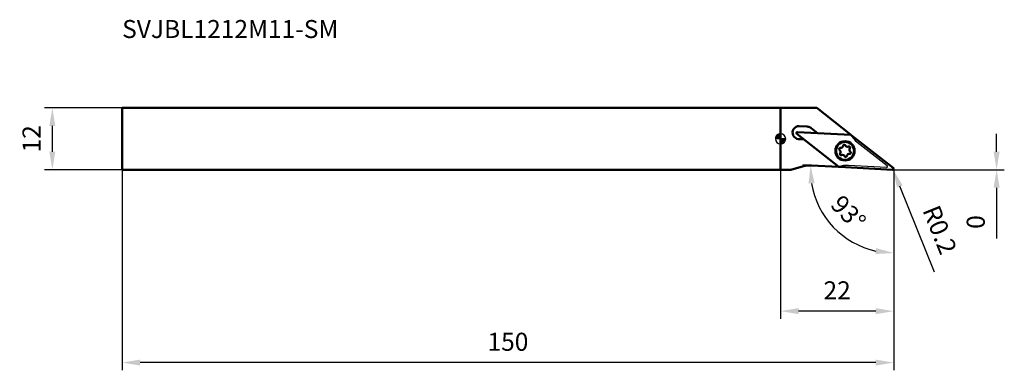
# Model space of a CAD drawing. Units: millimetres. Extents: x -148 to 44, y -45 to 23.
import ezdxf

# ---------------------------------------------------------------- set-up
doc = ezdxf.new("R2010")
doc.units = ezdxf.units.MM
for name, color, linetype, lineweight in [('1', 4, 'Continuous', 50), ('2', 7, 'Continuous', 25), ('cut', 1, 'Continuous', 25), ('nocut', 7, 'Continuous', 25), ('sk1', 4, 'Continuous', 50), ('sk2', 7, 'Continuous', 25), ('sk6', 5, 'Continuous', 35)]:
    doc.layers.add(name, color=color, linetype=linetype, lineweight=lineweight)
doc.styles.add('simplex', font='txt.shx', dxfattribs={"height": 3.5})
doc.dimstyles.new('コピー - ISO-25', dxfattribs={"dimscale": 0, "dimtxt": 3.5, "dimasz": 3.5, "dimexe": 1.5, "dimexo": 0, "dimgap": 2.299999999999998, "dimtad": 1, "dimdec": 1, "dimdsep": 46, "dimtxsty": 'simplex', "dimcen": 0.09, "dimclrd": 256, "dimclre": 256, "dimclrt": 256, "dimadec": 1, "dimazin": 2, "dimtfac": 1, "dimtofl": 0, "dimtmove": 0, "dimatfit": 3, "dimfxl": 1, "dimtolj": 1, "dimlwd": -1, "dimlwe": -1, "dimarcsym": 0})

# ---------------------------------------------------------------- blocks, each defined once
blk = doc.blocks.new('zero block')
h = blk.add_hatch(color=7)
h.paths.add_polyline_path([(0, 0.9999999999999875, 0.4142135623730915), (-1, 0), (0, 0)])
h.paths.add_polyline_path([(1.000000000000007, 0), (0, 0), (0, -1, 0.4142135623730974)])
at = {"color": 7, "ltscale": 0.2}
for p, q in [((-1, 0), (1.000000000000007, 0)), ((0, -1), (0, 0.9999999999999875))]:
    blk.add_line(p, q, dxfattribs=at)
for start, end in [(90, 180), (180, 270), (0, 90), (270, 0)]:
    blk.add_arc((0, 0), 1, start, end, dxfattribs=at)
blk = doc.blocks.new('*D10')
at = {"layer": '2'}
for p, q in [((-127.9999999999999, -6.000000000000028), (-127.9999999999999, -45.00211606540955)), ((22, -5.800000067467948), (22, -45.00211606540955)), ((18.5, -43.50211606540955), (-124.4999999999999, -43.50211606540955))]:
    blk.add_line(p, q, dxfattribs=at)
for points in [[(-124.4999999999999, -42.91878273207621), (-124.4999999999999, -44.08544939874288), (-127.9999999999999, -43.50211606540955)], [(18.5, -44.08544939874288), (18.5, -42.91878273207621), (22, -43.50211606540955)]]:
    blk.add_solid(points, dxfattribs=at)
at = {"layer": 'Defpoints', "color": 0}
for p in [(-127.9999999999999, -6.000000000000028), (22, -5.800000067467948), (-127.9999999999999, -43.50211606540955)]:
    blk.add_point(p, dxfattribs=at)
at = {"layer": '2', "insert": (-52.99999999999994, -39.45211606540956), "char_height": 3.5, "attachment_point": 5, "style": 'simplex'}
blk.add_mtext('\\A1;150', dxfattribs=at)
blk = doc.blocks.new('*D11')
at = {"layer": '2'}
for p, q in [((0, -2.84e-14), (0, -35.00211606540955)), ((22, -6.000000000000028), (22, -35.00211606540955)), ((18.5, -33.50211606540955), (3.5, -33.50211606540955))]:
    blk.add_line(p, q, dxfattribs=at)
for points in [[(3.5, -32.91878273207622), (3.5, -34.08544939874289), (0, -33.50211606540955)], [(18.5, -34.08544939874289), (18.5, -32.91878273207622), (22, -33.50211606540955)]]:
    blk.add_solid(points, dxfattribs=at)
at = {"layer": 'Defpoints', "color": 0}
for p in [(0, -2.84e-14), (22, -6.000000000000028), (0, -33.50211606540955)]:
    blk.add_point(p, dxfattribs=at)
at = {"layer": '2', "insert": (11, -29.45211606540956), "char_height": 3.5, "attachment_point": 5, "style": 'simplex'}
blk.add_mtext('\\A1;22', dxfattribs=at)
blk = doc.blocks.new('*D12')
at = {"layer": '2'}
for p, q in [((42, -2.500000000000031), (42, 0.999999999999968)), ((21.80000006763675, -6.000000000000028), (43.5, -6.000000000000031)), ((21.80000006763686, -6.000000000000028), (43.5, -6.000000000000031)), ((42, -9.50000000000003), (42, -19.35000000000002))]:
    blk.add_line(p, q, dxfattribs=at)
for points in [[(41.41666666666666, -2.500000000000031), (42.58333333333333, -2.500000000000031), (42, -6.000000000000031)], [(42.58333333333333, -9.50000000000003), (41.41666666666666, -9.50000000000003), (42, -6.000000000000031)]]:
    blk.add_solid(points, dxfattribs=at)
at = {"layer": 'Defpoints', "color": 0}
for p in [(21.80000006763675, -6.000000000000028), (21.80000006763686, -6.000000000000028), (42, -6.000000000000031)]:
    blk.add_point(p, dxfattribs=at)
at = {"layer": '2', "insert": (37.95, -16.17500000000003), "char_height": 3.5, "attachment_point": 5, "rotation": 89.99999999999999, "style": 'simplex'}
blk.add_mtext('\\A1;0', dxfattribs=at)
blk = doc.blocks.new('*D13')
at = {"layer": 'Defpoints', "color": 0}
for p in [(-141.568828977069, 5.999999999999974), (-127.9999999999999, 5.999999999999971), (-127.9999999999999, -6.000000000000028)]:
    blk.add_point(p, dxfattribs=at)
at = {"layer": 'sk2'}
for p, q in [((-127.9999999999999, 5.999999999999971), (-143.068828977069, 5.999999999999974)), ((-141.568828977069, -2.500000000000025), (-141.568828977069, 2.499999999999974)), ((-127.9999999999999, -6.000000000000028), (-143.068828977069, -6.000000000000025))]:
    blk.add_line(p, q, dxfattribs=at)
for points in [[(-140.9854956437357, 2.499999999999974), (-142.1521623104024, 2.499999999999974), (-141.568828977069, 5.999999999999974)], [(-142.1521623104024, -2.500000000000025), (-140.9854956437357, -2.500000000000025), (-141.568828977069, -6.000000000000025)]]:
    blk.add_solid(points, dxfattribs=at)
at = {"layer": 'sk2', "insert": (-145.618828977069, -2.58e-14), "char_height": 3.5, "attachment_point": 5, "rotation": 90, "style": 'simplex'}
blk.add_mtext('\\A1;12', dxfattribs=at)
blk = doc.blocks.new('*D14')
at = {"layer": '2'}
blk.add_line((11.43024090749992, -5.45681842339988), (4.335700116817275, -5.085009295518073), dxfattribs=at)
blk.add_arc((22, -6.010756025008218), 16.18854141443468, 189.4117338618156, 257.5882661381104, dxfattribs=at)
for points in [[(6.611797958734813, -8.625413697300642), (5.446957075260051, -8.690658063316773), (5.833644418949035, -5.163513229884421)], [(18.45745134407818, -22.4008583438969), (18.58356935646725, -21.24102846065448), (22, -22.1992974394429)]]:
    blk.add_solid(points, dxfattribs=at)
at = {"layer": 'Defpoints', "color": 0}
for p in [(11.43024090749992, -5.45681842339988), (21.78953280869962, -5.999725906899953), (22, -6.000000000000028), (10.22011632235308, -17.11495404503535), (22, -35.00211606540955)]:
    blk.add_point(p, dxfattribs=at)
at = {"layer": '2', "insert": (13.19501315649244, -14.36637654987678), "char_height": 3.5, "attachment_point": 5, "rotation": 313.49999999996305, "style": 'simplex'}
blk.add_mtext('\\A1;93%%d', dxfattribs=at)
blk = doc.blocks.new('*D15')
at = {"layer": '2'}
for p, q in [((21.7999999999002, -5.889999999899853), (21.7999999999002, -5.709999999899853)), ((21.70999999990019, -5.799999999899853), (21.8899999999002, -5.799999999899853)), ((29.9277369293964, -25.9383590074261), (23.1847717561152, -9.231094166953422))]:
    blk.add_line(p, q, dxfattribs=at)
blk.add_solid([(23.72571002569572, -9.012774295478083), (22.64383348653467, -9.449414038428761), (21.87485252726316, -5.985464549470293)], dxfattribs=at)
at = {"layer": 'Defpoints', "color": 0}
for p in [(21.7999999999002, -5.799999999899853), (21.87485252726316, -5.985464549470293)]:
    blk.add_point(p, dxfattribs=at)
at = {"layer": '2', "insert": (30.96687108598372, -17.69177771683111), "char_height": 3.5, "attachment_point": 5, "rotation": 291.9787466258424, "style": 'simplex'}
blk.add_mtext('\\A1;R0.2', dxfattribs=at)

msp = doc.modelspace()

# ---------------------------------------------------------------- linework, layer by layer
at = {"layer": '1'}
for p, q in [((0, -6.000000000000028), (0, 6.000000000000056)), ((0, 6.000000000000056), (7.02154258920018, 6.000000000000056)), ((7.02154258920018, 6.000000000000056), (13.62318203589973, 0.8422339888998351)), ((5.1978425329998, 2.37967595209983), (3.648555895500066, 2.460870624199941)), ((7.170776698999816, 1.125125033700044), (5.901999433100172, 2.116402474799969)), ((11.31757580369998, -5.414694667200166), (3.14313960509969, 0.9718748394998613)), ((3.276739091500132, 1.329202897200048), (13.63603099259978, 0.7862954136999463)), ((13.74869609640018, 0.744171657499976), (21.9231322949999, -5.642397849200051)), ((3.517716004800092, -0.0357032126000547), (4.498575689000119, -0.0871078905001355)), ((4.473323120500083, -5.337275067200152), (2.000000000000113, -6.000000000000028)), ((11.27173825059986, -5.44851165120005), (6.029098127899999, -5.173756524800154)), ((21.7895328087003, -5.999725906900067), (11.43024090759968, -5.456818423499953)), ((2.000000000000113, -6.000000000000028), (0, -6.000000000000028))]:
    msp.add_line(p, q, dxfattribs=at)
for radius in [1.875, 1.75]:
    msp.add_circle((12.53313595010013, -2.335261504900046), radius, dxfattribs=at)
for centre, radius, start, end in [((3.583135950099688, 1.212583705799943), 1.25, 86.99999999579377, 266.9999999997074), ((5.132422587800192, 1.131389033699832), 1.25, 51.9999999312127, 87.00000000289049), ((3.266271900200024, 1.129476990199947), 0.2, 87.00000000080323, 232.0000000002174), ((17.97187917759998, 3.309790101699945), 5, 209.5716264979089, 210.3247695232074), ((13.62556380139983, 0.5865695068000605), 0.2, 52.00000000021741, 86.9999999962895), ((11.60302046620018, -1.987505575300048), 0.216, 85.92439634499866, 233.1445512451984), ((11.65421303499982, -1.269042749700048), 0.5042843264, 265.9243969592901, 353.075603876194), ((12.36924367749998, -1.355879902499964), 0.216, 25.92439285079763, 173.0756016940073), ((13.01704702059965, -1.040982554800137), 0.5042843264, 205.9243984569922, 293.0756039709168), ((13.29935916139999, -1.703635832100133), 0.216, 325.9243972621013, 113.0756014539056), ((13.89596993570018, -2.107201310000135), 0.5042843264, 145.9243965719161, 233.0460712209875), ((11.17030196450019, -2.56332169980007), 0.5042843264, 325.9243965875933, 53.04607052670196), ((11.76691273879981, -2.966887177600057), 0.216, 145.9243972255964, 293.1497012664033), ((12.04922487969998, -3.629540455000153), 0.5042843264, 25.92439488518717, 113.0438644775999), ((12.69702822269971, -3.314643107200055), 0.216, 205.9244012012954, 353.1434101484044), ((13.41205886529997, -3.401480260100044), 0.5042843264, 85.9243969699997, 173.0465593265006), ((13.46325143410018, -2.683017434500044), 0.216, 265.9243963200007, 53.14454964558766), ((5.767418346500164, -10.16690419850013), 5, 86.99999999730709, 105.0000000061985), ((12.93487917760012, -10.16380191340002), 5, 108.6776924187835, 109.4283735023849), ((11.44070809879986, -5.257092516500051), 0.2, 232.0000000002174, 266.9999999962895), ((21.80000000000018, -5.800000000000153), 0.2, 267.0000000008032, 52.00000000021741)]:
    msp.add_arc(centre, radius, start, end, dxfattribs=at)
at = {"layer": 'cut'}
for p, q in [((11.31757580369964, -5.414694667199967), (3.14313960509969, 0.9718748395000602)), ((3.27673909139952, 1.329202897200133), (13.63603099259978, 0.7862954137000316)), ((13.74869609639961, 0.7441716575001182), (21.9231322949999, -5.642397849199937)), ((21.78953280869962, -5.999725906899953), (11.43024090749992, -5.45681842339988))]:
    msp.add_line(p, q, dxfattribs=at)
for centre, start, end in [((3.266271900200024, 1.12947699020006), 87.00000000080323, 232.0000000000852), ((13.62556380129962, 0.5865695068000605), 52.00000000021741, 86.99999999631561), ((11.44070809879986, -5.257092516499966), 232.0000000002174, 266.9999999963156), ((21.7999999999002, -5.799999999899853), 267.0000000008032, 52.00000000008516)]:
    msp.add_arc(centre, 0.2, start, end, dxfattribs=at)
at = {"layer": 'nocut'}
for p, q in [((0, 6.000000000000852), (7.02154258920018, 6.000000000000852)), ((0, 6.000000000000852), (0, -5.999999999999261)), ((7.02154258920018, 6.000000000000852), (13.62318203589973, 0.8422339890008743)), ((14.89357180019971, -0.6302636656991468), (20.74502901549999, -5.201923082099142)), ((4.473323120700115, -5.337275067199271), (2.000000000000113, -5.999999999999261)), ((11.27173825059986, -5.44851165119914), (6.029098127899999, -5.173756524799159)), ((20.61142952940014, -5.559251139899146), (13.19655895830016, -5.170654239599144)), ((0, -5.999999999999261), (2.000000000000113, -5.999999999999261))]:
    msp.add_line(p, q, dxfattribs=at)
for centre, radius, start, end in [((17.97187917759998, 3.309790101700855), 5, 209.5716264972993, 231.9999999886949), ((5.767418346500164, -10.16690419849925), 5, 86.99999999790715, 105.0000000027998), ((12.93487917760012, -10.16380191339917), 5, 87.00000000620408, 109.428373502302), ((20.62189672049999, -5.35952523289913), 0.2, 267.000000055307, 52.00000002580983)]:
    msp.add_arc(centre, radius, start, end, dxfattribs=at)
at = {"layer": 'sk1'}
for p, q in [((-127.9999999999999, -6.000000000000028), (-127.9999999999999, 6.000000000000056)), ((-127.9999999999999, 6.000000000000056), (0, 6.000000000000056)), ((0, -6.000000000000028), (-127.9999999999999, -6.000000000000028))]:
    msp.add_line(p, q, dxfattribs=at)

# ---------------------------------------------------------------- block references
at = {"rotation": 180}
msp.add_blockref('zero block', (0, 0), dxfattribs=at)

# ---------------------------------------------------------------- texts
at = {"layer": 'sk6', "style": 'simplex'}
msp.add_text('SVJBL1212M11-SM', height=3.5, dxfattribs=at).set_placement((-127.9999999999999, 19.60218897117039))

# ---------------------------------------------------------------- dimensions: what is measured, and where the dimension line sits
at = {"layer": '2'}
dim = msp.add_linear_dim(base=(42, -6.000000000000031), p1=(21.80000006763675, -6.000000000000028), p2=(21.80000006763686, -6.000000000000028), angle=270, dimstyle='コピー - ISO-25', override={"dimscale": 1}, dxfattribs=at)
dim.commit()
dim.dimension.update_dxf_attribs({"geometry": '*D12', "text_midpoint": (37.95, -16.17500000000003)})
for base, p1, p2, picture, middle in [((0, -33.50211606540955), (22, -6.000000000000028), (0, -2.84e-14), '*D11', (11, -29.45211606540956)), ((-127.9999999999999, -43.50211606540955), (22, -5.800000067467948), (-127.9999999999999, -6.000000000000028), '*D10', (-52.99999999999994, -39.45211606540956))]:
    dim = msp.add_linear_dim(base=base, p1=p1, p2=p2, dimstyle='コピー - ISO-25', override={"dimscale": 1}, dxfattribs=at)
    dim.commit()
    dim.dimension.update_dxf_attribs({"geometry": picture, "text_midpoint": middle})
dim = msp.add_angular_dim_2l(base=(10.22011632235308, -17.11495404503535), line1=((21.78953280869962, -5.999725906899953), (11.43024090749992, -5.45681842339988)), line2=((22, -6.000000000000028), (22, -35.00211606540955)), dimstyle='コピー - ISO-25', override={"dimscale": 1}, dxfattribs=at)
dim.commit()
dim.dimension.update_dxf_attribs({"geometry": '*D14', "text_midpoint": (13.19501315649244, -14.36637654987678)})
dim = msp.add_radius_dim(center=(21.7999999999002, -5.799999999899853), mpoint=(21.87485252726316, -5.985464549470293), dimstyle='コピー - ISO-25', override={"dimscale": 1}, dxfattribs=at)
dim.commit()
dim.dimension.update_dxf_attribs({"geometry": '*D15', "text_midpoint": (25.44725980163946, -14.83693462489245), "dimtype": 164})
at = {"layer": 'sk2'}
dim = msp.add_linear_dim(base=(-141.568828977069, 5.999999999999974), p1=(-127.9999999999999, -6.000000000000028), p2=(-127.9999999999999, 5.999999999999971), angle=270, dimstyle='コピー - ISO-25', override={"dimscale": 1}, dxfattribs=at)
dim.commit()
dim.dimension.update_dxf_attribs({"geometry": '*D13', "text_midpoint": (-145.618828977069, -2.58e-14)})

doc.saveas('drawing.dxf')
